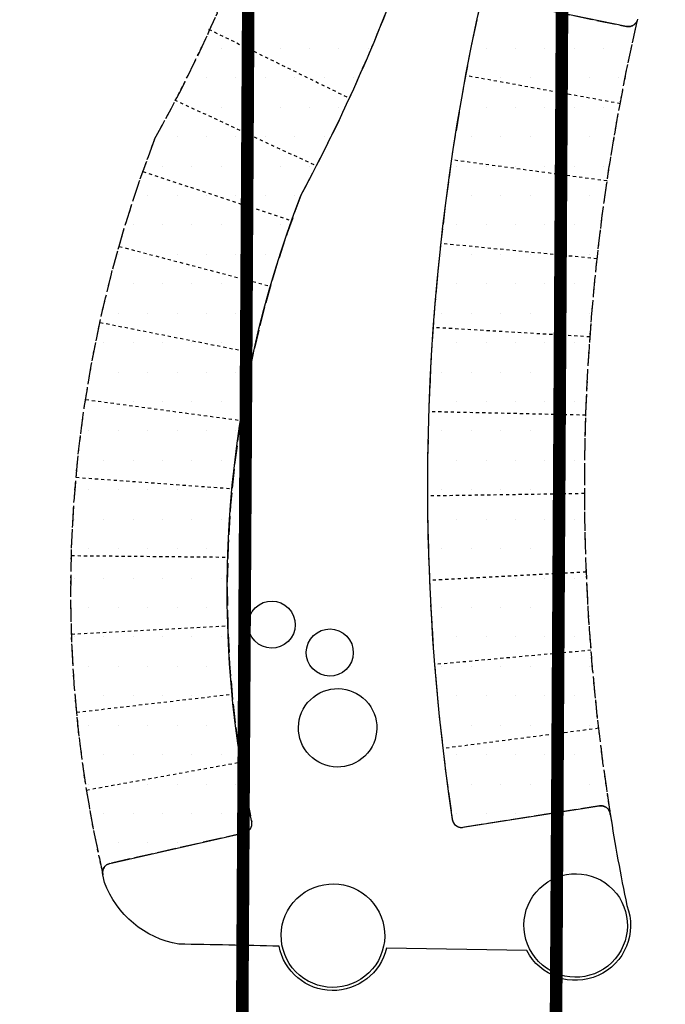
# Model space of a CAD drawing. Units: metres. Extents: x 300348 to 306384, y 4233123 to 4237828.
# Drawn here: x 302040 to 302061, y 4237708 to 4237739 of the extents above; entities that cross this region are included whole.
import ezdxf

# ---------------------------------------------------------------- set-up
doc = ezdxf.new("R2010")
doc.units = ezdxf.units.M
doc.header["$LTSCALE"] = 0.05
doc.header["$MEASUREMENT"] = 0
doc.linetypes.add('ACAD_ISO02W100', pattern=[15, 12, -3])
doc.linetypes.add('DASHED', pattern=[0.75, 0.5, -0.25])
doc.layers.add('_hide', color=7, linetype='ACAD_ISO02W100', plot=False)
for name, color, linetype in [('AIGIALOS_N', 20, 'Continuous'), ('Hatch_Parking_MP', 252, 'Continuous'), ('Hatch_Pezo_MP', 41, 'Continuous'), ('PARALIA_N', 50, 'Continuous'), ('parking_cars', 251, 'Continuous'), ('Pezodromio_MP', 30, 'Continuous')]:
    doc.layers.add(name, color=color, linetype=linetype)

msp = doc.modelspace()

# ---------------------------------------------------------------- hatches: boundary and pattern name
at = {"layer": 'Hatch_Pezo_MP'}
h = msp.add_hatch(dxfattribs=at)
h.set_pattern_fill('ANGLE', scale=4, angle=358.2, style=0, double=1)
h.set_pattern_definition([(358.2, (0, 0), (0.0345518349859412, 1.099457216402305), [0.8, -0.3]), (88.20000000000003, (0, 0), (-1.099457216402305, 0.03455183498594127), [0.8, -0.3])])
edge = h.paths.add_edge_path()
edge.add_line((302073.4610502564, 4237767.889857835), (302073.7293648534, 4237772.843242163))
edge.add_arc((302063.0082680296, 4237768.781270551), 11.46479526564338, 20.75052050995862, 54.06611902852807)
edge.add_arc((302060.7613614003, 4237761.296181887), 19.01892624995648, 61.84228284845074, 84.41747454984426)
edge.add_arc((302061.6365461859, 4237785.586659403), 5.449677139889293, 261.9742973682976, 280.30587606435324, ccw=False)
edge.add_arc((302061.1584029055, 4237784.214429697), 4.033990527413902, 199.7165156678869, 265.9810766430579, ccw=False)
edge.add_arc((302050.5814796092, 4237776.690270272), 9.162207758274391, 42.27417715599148, 75.62515833255736)
edge.add_arc((302046.2930056531, 4237788.055396572), 7.019512304058455, 225.3501568794533, 339.2254167011921, ccw=False)
edge.add_line((302041.3598875649, 4237783.061610541), (302039.5034556036, 4237780.462276939))
edge.add_arc((302069.9857178165, 4237773.924566646), 31.17547057373352, 167.8948254792067, 185.0133143370428)
edge.add_arc((302137.3938220037, 4237782.298115838), 99.08775673632286, 186.4306537889088, 189.7569501126387)
edge.add_arc((302018.0112531026, 4237761.536513947), 22.08764695800799, -4.609873256078288, 10.35266441187099, ccw=False)
edge.add_arc((302031.2701453838, 4237760.675375571), 8.80487635948166, 329.54770358603446, 354.0412146736782, ccw=False)
edge.add_arc((302020.7884695064, 4237767.299688632), 21.20169885125807, 318.3638673517767, 328.4716277279182, ccw=False)
edge.add_arc((302035.4633613274, 4237750.451231364), 2.99999999972477, 67.02853519763704, 318.7992098373273)
edge.add_line((302037.7205788021, 4237748.475131854), (302042.4392939999, 4237746.594505521))
edge.add_line((302042.4392939999, 4237746.594505521), (302048.6048059742, 4237744.13726373))
edge.add_line((302048.6048059742, 4237744.13726373), (302059.7119252448, 4237739.710562791))
edge.add_line((302059.7119252448, 4237739.710562791), (302065.9246701214, 4237737.234496502))
edge.add_line((302065.9246701214, 4237737.234496502), (302072.5641406649, 4237734.588360292))
edge.add_arc((302072.3790275519, 4237734.123889477), 0.5000000025199581, 1.067216999217635e-07, 68.27043021238859, ccw=False)
edge.add_line((302072.8790275551, 4237734.123889478), (302072.9339667245, 4237737.322871869))
edge.add_arc((302072.4340402464, 4237737.331446091), 0.5000000007542094, 248.2704306128034, 359.01741845538334, ccw=False)
edge.add_line((302072.2489271375, 4237736.866975277), (302066.3068670112, 4237739.235161169))
edge.add_line((302066.3068670112, 4237739.235161169), (302060.1424126145, 4237741.691981466))
edge.add_line((302060.1424126145, 4237741.691981466), (302049.1043618259, 4237746.091155421))
edge.add_line((302049.1043618259, 4237746.091155421), (302043.0154982519, 4237748.47255444))
edge.add_line((302043.0154982519, 4237748.47255444), (302038.3618176397, 4237750.356621607))
edge.add_arc((302035.5977354147, 4237750.461950409), 2.766088339694328, 357.8177287050665, 384.7429789840713)
edge.add_arc((302030.3624505373, 4237762.252052426), 13.15559831465761, 306.0795220272347, 360.0000000040561)
edge.add_arc((302030.3624505082, 4237762.252052426), 13.15559834381565, 4.056132719786868e-09, 17.23297811967775)
edge.add_arc((302069.1256348697, 4237774.57608453), 27.52001565270775, 173.4240297500939, 197.8302731836275, ccw=False)
edge.add_arc((302043.660609055, 4237777.541500044), 1.883159536280904, 89.99999996458018, 174.3258029913809, ccw=False)
edge.add_arc((302043.6606090554, 4237777.541500036), 1.883159544318914, 73.53816416306029, 89.99999997697722, ccw=False)
edge.add_arc((302045.6148611081, 4237788.908926515), 9.666418571937822, 261.5490145307334, 292.8578675953197)
edge.add_arc((302045.6148610993, 4237788.908926536), 9.66641859506741, 292.8578675936886, 324.166720590029)
edge.add_arc((302054.3463742998, 4237782.602620361), 1.104320888153788, 22.63571193441038, 144.1150923488925, ccw=False)
edge.add_arc((302061.6426893457, 4237785.247095947), 6.657886675554322, 199.4726746868289, 270.0000000110202)
edge.add_arc((302062.6695184921, 4237767.799121296), 10.8388364972302, 45.03299372664958, 95.43613120106471, ccw=False)
edge.add_arc((302062.7270262024, 4237767.889857836), 10.7340240542256, -4.971184353053104e-09, 44.907897781362124, ccw=False)
edge = h.paths.add_edge_path(flags=16)
edge.add_arc((302035.4633613273, 4237750.451231364), 1, 0, 360)

# ---------------------------------------------------------------- linework, layer by layer
at = {"layer": '_hide', "color": 7}
for points in [[(302052.5912766748, 4237741.364459513, -0.04029807496801601), (302049.0953276412, 4237733.4344972, 0.1458233191487591), (302047.5305906989, 4237713.484590533, -0.4108062267673585), (302047.3033350556, 4237713.128941378), (302043.0143164683, 4237712.157798323, 0.4138089017651813), (302042.7877220176, 4237711.79914386, -0.1500557034465195), (302044.4324252448, 4237735.22673849, 0.04910748926676056), (302047.9828708048, 4237743.317399327, 0.4144696426328741), (302048.1652538662, 4237742.934132074)], [(302059.8045825029, 4237738.982878827, 0.09620427225201292), (302058.959030006, 4237713.71432135, 0.4365653707875898), (302058.6128619148, 4237713.988857834), (302054.26644445, 4237713.308600819, -0.4161172230747748), (302053.9238862848, 4237713.559939233, -0.0926982712908677), (302054.860311962, 4237739.770767622), (302059.4749495937, 4237738.821469821, 0.3415351790980126), (302059.8045825029, 4237738.982878827)]]:
    msp.add_lwpolyline(points, format="xyb", close=True, dxfattribs=at)
at = {"layer": 'AIGIALOS_N', "color": 1, "lineweight": 40, "const_width": 0.4}
msp.add_lwpolyline([(302051.4804171677, 4237825), (302047.6697480555, 4237781.002646048), (302046.5509235672, 4237593.573084794), (302038.9009660434, 4237569.923546746), (302041.1885483835, 4237457.969038275), (302030.8060440804, 4237407.584257791), (302012.0755334346, 4237364.330563487), (302015.2444781042, 4237348.167804141), (302013.7172082887, 4237327.821975406), (302008.0304738745, 4237310.110943485), (301991.8765847185, 4237286.434077875), (302038.7678730426, 4237281.819321184), (302044.5097150329, 4237221.139495456), (302042.8120089354, 4237155.461357586), (302056.9527173543, 4237150.542601096), (302045.6169985247, 4237078.855926751), (302037.9771700945, 4237033.648040032), (302028.7113971692, 4236998.478400397), (302019.785277267, 4236966.580692274), (301985.6733622702, 4236758.030313486), (301929.0398334269, 4236772.34138329), (301704.8183362827, 4236694.665080194), (301701.8408348016, 4236675.000000001)], dxfattribs=at)
at = {"layer": 'Hatch_Parking_MP', "color": 7}
for p, q in [((302046.5624999999, 4237738.125), (302046.5624999999, 4237738.125)), ((302047.4999999999, 4237738.125), (302047.4999999999, 4237738.125)), ((302048.4374999999, 4237738.125), (302048.4374999999, 4237738.125)), ((302049.3749999999, 4237738.125), (302049.3749999999, 4237738.125)), ((302050.3124999999, 4237738.125), (302050.3124999999, 4237738.125)), ((302051.2499999999, 4237738.125), (302051.2499999999, 4237738.125)), ((302054.9999999999, 4237738.125), (302054.9999999999, 4237738.125)), ((302055.9374999999, 4237738.125), (302055.9374999999, 4237738.125)), ((302056.8749999999, 4237738.125), (302056.8749999999, 4237738.125)), ((302057.8124999999, 4237738.125), (302057.8124999999, 4237738.125)), ((302058.7499999999, 4237738.125), (302058.7499999999, 4237738.125)), ((302046.09375, 4237737.1875), (302046.09375, 4237737.1875)), ((302047.03125, 4237737.1875), (302047.03125, 4237737.1875)), ((302047.96875, 4237737.1875), (302047.96875, 4237737.1875)), ((302048.90625, 4237737.1875), (302048.90625, 4237737.1875)), ((302049.84375, 4237737.1875), (302049.84375, 4237737.1875)), ((302050.78125, 4237737.1875), (302050.78125, 4237737.1875)), ((302054.5312500001, 4237737.1875), (302054.5312500001, 4237737.1875)), ((302055.4687500001, 4237737.1875), (302055.4687500001, 4237737.1875)), ((302056.4062500001, 4237737.1875), (302056.4062500001, 4237737.1875)), ((302057.3437500001, 4237737.1875), (302057.3437500001, 4237737.1875)), ((302058.2812500001, 4237737.1875), (302058.2812500001, 4237737.1875)), ((302059.2187500001, 4237737.1875), (302059.2187500001, 4237737.1875)), ((302045.6249999999, 4237736.25), (302045.6249999999, 4237736.25)), ((302046.5624999999, 4237736.25), (302046.5624999999, 4237736.25)), ((302047.4999999999, 4237736.25), (302047.4999999999, 4237736.25)), ((302048.4374999999, 4237736.25), (302048.4374999999, 4237736.25)), ((302049.3749999999, 4237736.25), (302049.3749999999, 4237736.25)), ((302050.3124999999, 4237736.25), (302050.3124999999, 4237736.25)), ((302055.0000000001, 4237736.25), (302055.0000000001, 4237736.25)), ((302055.9375000001, 4237736.25), (302055.9375000001, 4237736.25)), ((302056.8750000001, 4237736.25), (302056.8750000001, 4237736.25)), ((302057.8125000001, 4237736.25), (302057.8125000001, 4237736.25)), ((302058.7500000001, 4237736.25), (302058.7500000001, 4237736.25)), ((302045.1562500001, 4237735.3125), (302045.1562500001, 4237735.3125)), ((302046.0937500001, 4237735.3125), (302046.0937500001, 4237735.3125)), ((302047.0312500001, 4237735.3125), (302047.0312500001, 4237735.3125)), ((302047.9687500001, 4237735.3125), (302047.9687500001, 4237735.3125)), ((302048.9062500001, 4237735.3125), (302048.9062500001, 4237735.3125)), ((302049.8437500001, 4237735.3125), (302049.8437500001, 4237735.3125)), ((302054.5312500001, 4237735.3125), (302054.5312500001, 4237735.3125)), ((302055.4687500001, 4237735.3125), (302055.4687500001, 4237735.3125)), ((302056.4062500001, 4237735.3125), (302056.4062500001, 4237735.3125)), ((302057.3437500001, 4237735.3125), (302057.3437500001, 4237735.3125)), ((302058.2812500001, 4237735.3125), (302058.2812500001, 4237735.3125)), ((302044.6874999999, 4237734.375), (302044.6874999999, 4237734.375)), ((302045.6249999999, 4237734.375), (302045.6249999999, 4237734.375)), ((302046.5624999999, 4237734.375), (302046.5624999999, 4237734.375)), ((302047.4999999999, 4237734.375), (302047.4999999999, 4237734.375)), ((302048.4374999999, 4237734.375), (302048.4374999999, 4237734.375)), ((302049.3749999999, 4237734.375), (302049.3749999999, 4237734.375)), ((302054.0625, 4237734.375), (302054.0625, 4237734.375)), ((302055, 4237734.375), (302055, 4237734.375)), ((302055.9375, 4237734.375), (302055.9375, 4237734.375)), ((302056.875, 4237734.375), (302056.875, 4237734.375)), ((302057.8125, 4237734.375), (302057.8125, 4237734.375)), ((302058.75, 4237734.375), (302058.75, 4237734.375)), ((302044.2187500001, 4237733.4375), (302044.2187500001, 4237733.4375)), ((302045.1562500001, 4237733.4375), (302045.1562500001, 4237733.4375)), ((302046.0937500001, 4237733.4375), (302046.0937500001, 4237733.4375)), ((302047.0312500001, 4237733.4375), (302047.0312500001, 4237733.4375)), ((302047.9687500001, 4237733.4375), (302047.9687500001, 4237733.4375)), ((302048.9062500001, 4237733.4375), (302048.9062500001, 4237733.4375)), ((302054.5312499999, 4237733.4375), (302054.5312499999, 4237733.4375)), ((302055.4687499999, 4237733.4375), (302055.4687499999, 4237733.4375)), ((302056.4062499999, 4237733.4375), (302056.4062499999, 4237733.4375)), ((302057.3437499999, 4237733.4375), (302057.3437499999, 4237733.4375)), ((302058.2812499999, 4237733.4375), (302058.2812499999, 4237733.4375)), ((302043.7500000001, 4237732.5), (302043.7500000001, 4237732.5)), ((302044.6875000001, 4237732.5), (302044.6875000001, 4237732.5)), ((302045.6250000001, 4237732.5), (302045.6250000001, 4237732.5)), ((302046.5625000001, 4237732.5), (302046.5625000001, 4237732.5)), ((302047.5000000001, 4237732.5), (302047.5000000001, 4237732.5)), ((302048.4375000001, 4237732.5), (302048.4375000001, 4237732.5)), ((302054.0625000001, 4237732.5), (302054.0625000001, 4237732.5)), ((302055.0000000001, 4237732.5), (302055.0000000001, 4237732.5)), ((302055.9375000001, 4237732.5), (302055.9375000001, 4237732.5)), ((302056.8750000001, 4237732.5), (302056.8750000001, 4237732.5)), ((302057.8125000001, 4237732.5), (302057.8125000001, 4237732.5)), ((302043.28125, 4237731.5625), (302043.28125, 4237731.5625)), ((302044.21875, 4237731.5625), (302044.21875, 4237731.5625)), ((302045.15625, 4237731.5625), (302045.15625, 4237731.5625)), ((302046.09375, 4237731.5625), (302046.09375, 4237731.5625)), ((302047.03125, 4237731.5625), (302047.03125, 4237731.5625)), ((302047.96875, 4237731.5625), (302047.96875, 4237731.5625)), ((302053.5937499999, 4237731.5625), (302053.5937499999, 4237731.5625)), ((302054.5312499999, 4237731.5625), (302054.5312499999, 4237731.5625)), ((302055.4687499999, 4237731.5625), (302055.4687499999, 4237731.5625)), ((302056.4062499999, 4237731.5625), (302056.4062499999, 4237731.5625)), ((302057.3437499999, 4237731.5625), (302057.3437499999, 4237731.5625)), ((302058.2812499999, 4237731.5625), (302058.2812499999, 4237731.5625)), ((302043.7499999999, 4237730.625), (302043.7499999999, 4237730.625)), ((302044.6874999999, 4237730.625), (302044.6874999999, 4237730.625)), ((302045.6249999999, 4237730.625), (302045.6249999999, 4237730.625)), ((302046.5624999999, 4237730.625), (302046.5624999999, 4237730.625)), ((302047.4999999999, 4237730.625), (302047.4999999999, 4237730.625)), ((302054.0624999999, 4237730.625), (302054.0624999999, 4237730.625)), ((302054.9999999999, 4237730.625), (302054.9999999999, 4237730.625)), ((302055.9374999999, 4237730.625), (302055.9374999999, 4237730.625)), ((302056.8749999999, 4237730.625), (302056.8749999999, 4237730.625)), ((302057.8124999999, 4237730.625), (302057.8124999999, 4237730.625)), ((302043.2812499999, 4237729.6875), (302043.2812499999, 4237729.6875)), ((302044.2187499999, 4237729.6875), (302044.2187499999, 4237729.6875)), ((302045.1562499999, 4237729.6875), (302045.1562499999, 4237729.6875)), ((302046.0937499999, 4237729.6875), (302046.0937499999, 4237729.6875)), ((302047.0312499999, 4237729.6875), (302047.0312499999, 4237729.6875)), ((302053.5937500001, 4237729.6875), (302053.5937500001, 4237729.6875)), ((302054.5312500001, 4237729.6875), (302054.5312500001, 4237729.6875)), ((302055.4687500001, 4237729.6875), (302055.4687500001, 4237729.6875)), ((302056.4062500001, 4237729.6875), (302056.4062500001, 4237729.6875)), ((302057.3437500001, 4237729.6875), (302057.3437500001, 4237729.6875)), ((302058.2812500001, 4237729.6875), (302058.2812500001, 4237729.6875)), ((302042.8124999999, 4237728.75), (302042.8124999999, 4237728.75)), ((302043.7499999999, 4237728.75), (302043.7499999999, 4237728.75)), ((302044.6874999999, 4237728.75), (302044.6874999999, 4237728.75)), ((302045.6249999999, 4237728.75), (302045.6249999999, 4237728.75)), ((302046.5624999999, 4237728.75), (302046.5624999999, 4237728.75)), ((302047.4999999999, 4237728.75), (302047.4999999999, 4237728.75)), ((302054.0625, 4237728.75), (302054.0625, 4237728.75)), ((302055, 4237728.75), (302055, 4237728.75)), ((302055.9375, 4237728.75), (302055.9375, 4237728.75)), ((302056.875, 4237728.75), (302056.875, 4237728.75)), ((302057.8125, 4237728.75), (302057.8125, 4237728.75)), ((302043.2812499999, 4237727.8125), (302043.2812499999, 4237727.8125)), ((302044.2187499999, 4237727.8125), (302044.2187499999, 4237727.8125)), ((302045.1562499999, 4237727.8125), (302045.1562499999, 4237727.8125)), ((302046.0937499999, 4237727.8125), (302046.0937499999, 4237727.8125)), ((302047.0312499999, 4237727.8125), (302047.0312499999, 4237727.8125)), ((302053.59375, 4237727.8125), (302053.59375, 4237727.8125)), ((302054.53125, 4237727.8125), (302054.53125, 4237727.8125)), ((302055.46875, 4237727.8125), (302055.46875, 4237727.8125)), ((302056.40625, 4237727.8125), (302056.40625, 4237727.8125)), ((302057.34375, 4237727.8125), (302057.34375, 4237727.8125)), ((302042.8124999999, 4237726.875), (302042.8124999999, 4237726.875)), ((302043.7499999999, 4237726.875), (302043.7499999999, 4237726.875)), ((302044.6874999999, 4237726.875), (302044.6874999999, 4237726.875)), ((302045.6249999999, 4237726.875), (302045.6249999999, 4237726.875)), ((302046.5624999999, 4237726.875), (302046.5624999999, 4237726.875)), ((302054.0625000001, 4237726.875), (302054.0625000001, 4237726.875)), ((302055.0000000001, 4237726.875), (302055.0000000001, 4237726.875)), ((302055.9375000001, 4237726.875), (302055.9375000001, 4237726.875)), ((302056.8750000001, 4237726.875), (302056.8750000001, 4237726.875)), ((302057.8125000001, 4237726.875), (302057.8125000001, 4237726.875)), ((302042.3437500001, 4237725.9375), (302042.3437500001, 4237725.9375)), ((302043.2812500001, 4237725.9375), (302043.2812500001, 4237725.9375)), ((302044.2187500001, 4237725.9375), (302044.2187500001, 4237725.9375)), ((302045.1562500001, 4237725.9375), (302045.1562500001, 4237725.9375)), ((302046.0937500001, 4237725.9375), (302046.0937500001, 4237725.9375)), ((302047.0312500001, 4237725.9375), (302047.0312500001, 4237725.9375)), ((302053.5937500001, 4237725.9375), (302053.5937500001, 4237725.9375)), ((302054.5312500001, 4237725.9375), (302054.5312500001, 4237725.9375)), ((302055.4687500001, 4237725.9375), (302055.4687500001, 4237725.9375)), ((302056.4062500001, 4237725.9375), (302056.4062500001, 4237725.9375)), ((302057.3437500001, 4237725.9375), (302057.3437500001, 4237725.9375)), ((302042.8125, 4237725), (302042.8125, 4237725)), ((302043.75, 4237725), (302043.75, 4237725)), ((302044.6875, 4237725), (302044.6875, 4237725)), ((302045.625, 4237725), (302045.625, 4237725)), ((302046.5625, 4237725), (302046.5625, 4237725)), ((302054.0625000001, 4237725), (302054.0625000001, 4237725)), ((302055.0000000001, 4237725), (302055.0000000001, 4237725)), ((302055.9375000001, 4237725), (302055.9375000001, 4237725)), ((302056.8750000001, 4237725), (302056.8750000001, 4237725)), ((302057.8125000001, 4237725), (302057.8125000001, 4237725)), ((302042.3437499999, 4237724.0625), (302042.3437499999, 4237724.0625)), ((302043.2812499999, 4237724.0625), (302043.2812499999, 4237724.0625)), ((302044.2187499999, 4237724.0625), (302044.2187499999, 4237724.0625)), ((302045.1562499999, 4237724.0625), (302045.1562499999, 4237724.0625)), ((302046.0937499999, 4237724.0625), (302046.0937499999, 4237724.0625)), ((302053.59375, 4237724.0625), (302053.59375, 4237724.0625)), ((302054.53125, 4237724.0625), (302054.53125, 4237724.0625)), ((302055.46875, 4237724.0625), (302055.46875, 4237724.0625)), ((302056.40625, 4237724.0625), (302056.40625, 4237724.0625)), ((302057.34375, 4237724.0625), (302057.34375, 4237724.0625)), ((302041.875, 4237723.125), (302041.875, 4237723.125)), ((302042.8125, 4237723.125), (302042.8125, 4237723.125)), ((302043.75, 4237723.125), (302043.75, 4237723.125)), ((302044.6875, 4237723.125), (302044.6875, 4237723.125)), ((302045.625, 4237723.125), (302045.625, 4237723.125)), ((302046.5625, 4237723.125), (302046.5625, 4237723.125)), ((302054.0624999999, 4237723.125), (302054.0624999999, 4237723.125)), ((302054.9999999999, 4237723.125), (302054.9999999999, 4237723.125)), ((302055.9374999999, 4237723.125), (302055.9374999999, 4237723.125)), ((302056.8749999999, 4237723.125), (302056.8749999999, 4237723.125)), ((302057.8124999999, 4237723.125), (302057.8124999999, 4237723.125)), ((302042.3437500001, 4237722.1875), (302042.3437500001, 4237722.1875)), ((302043.2812500001, 4237722.1875), (302043.2812500001, 4237722.1875)), ((302044.2187500001, 4237722.1875), (302044.2187500001, 4237722.1875)), ((302045.1562500001, 4237722.1875), (302045.1562500001, 4237722.1875)), ((302046.0937500001, 4237722.1875), (302046.0937500001, 4237722.1875)), ((302053.5937500001, 4237722.1875), (302053.5937500001, 4237722.1875)), ((302054.5312500001, 4237722.1875), (302054.5312500001, 4237722.1875)), ((302055.4687500001, 4237722.1875), (302055.4687500001, 4237722.1875)), ((302056.4062500001, 4237722.1875), (302056.4062500001, 4237722.1875)), ((302057.3437500001, 4237722.1875), (302057.3437500001, 4237722.1875)), ((302041.8750000001, 4237721.25), (302041.8750000001, 4237721.25)), ((302042.8125000001, 4237721.25), (302042.8125000001, 4237721.25)), ((302043.7500000001, 4237721.25), (302043.7500000001, 4237721.25)), ((302044.6875000001, 4237721.25), (302044.6875000001, 4237721.25)), ((302045.6250000001, 4237721.25), (302045.6250000001, 4237721.25)), ((302046.5625000001, 4237721.25), (302046.5625000001, 4237721.25)), ((302054.0625000001, 4237721.25), (302054.0625000001, 4237721.25)), ((302055.0000000001, 4237721.25), (302055.0000000001, 4237721.25)), ((302055.9375000001, 4237721.25), (302055.9375000001, 4237721.25)), ((302056.8750000001, 4237721.25), (302056.8750000001, 4237721.25)), ((302057.8125000001, 4237721.25), (302057.8125000001, 4237721.25)), ((302042.3437499999, 4237720.3125), (302042.3437499999, 4237720.3125)), ((302043.2812499999, 4237720.3125), (302043.2812499999, 4237720.3125)), ((302044.2187499999, 4237720.3125), (302044.2187499999, 4237720.3125)), ((302045.1562499999, 4237720.3125), (302045.1562499999, 4237720.3125)), ((302046.0937499999, 4237720.3125), (302046.0937499999, 4237720.3125)), ((302053.5937499999, 4237720.3125), (302053.5937499999, 4237720.3125)), ((302054.5312499999, 4237720.3125), (302054.5312499999, 4237720.3125)), ((302055.4687499999, 4237720.3125), (302055.4687499999, 4237720.3125)), ((302056.4062499999, 4237720.3125), (302056.4062499999, 4237720.3125)), ((302057.3437499999, 4237720.3125), (302057.3437499999, 4237720.3125)), ((302041.8750000001, 4237719.375), (302041.8750000001, 4237719.375)), ((302042.8125000001, 4237719.375), (302042.8125000001, 4237719.375)), ((302043.7500000001, 4237719.375), (302043.7500000001, 4237719.375)), ((302044.6875000001, 4237719.375), (302044.6875000001, 4237719.375)), ((302045.6250000001, 4237719.375), (302045.6250000001, 4237719.375)), ((302046.5625000001, 4237719.375), (302046.5625000001, 4237719.375)), ((302054.0624999999, 4237719.375), (302054.0624999999, 4237719.375)), ((302054.9999999999, 4237719.375), (302054.9999999999, 4237719.375)), ((302055.9374999999, 4237719.375), (302055.9374999999, 4237719.375)), ((302056.8749999999, 4237719.375), (302056.8749999999, 4237719.375)), ((302057.8124999999, 4237719.375), (302057.8124999999, 4237719.375)), ((302042.3437500001, 4237718.4375), (302042.3437500001, 4237718.4375)), ((302043.2812500001, 4237718.4375), (302043.2812500001, 4237718.4375)), ((302044.2187500001, 4237718.4375), (302044.2187500001, 4237718.4375)), ((302045.1562500001, 4237718.4375), (302045.1562500001, 4237718.4375)), ((302046.0937500001, 4237718.4375), (302046.0937500001, 4237718.4375)), ((302053.5937500001, 4237718.4375), (302053.5937500001, 4237718.4375)), ((302054.5312500001, 4237718.4375), (302054.5312500001, 4237718.4375)), ((302055.4687500001, 4237718.4375), (302055.4687500001, 4237718.4375)), ((302056.4062500001, 4237718.4375), (302056.4062500001, 4237718.4375)), ((302057.3437500001, 4237718.4375), (302057.3437500001, 4237718.4375)), ((302058.2812500001, 4237718.4375), (302058.2812500001, 4237718.4375)), ((302042.8124999999, 4237717.5), (302042.8124999999, 4237717.5)), ((302043.7499999999, 4237717.5), (302043.7499999999, 4237717.5)), ((302044.6874999999, 4237717.5), (302044.6874999999, 4237717.5)), ((302045.6249999999, 4237717.5), (302045.6249999999, 4237717.5)), ((302046.5624999999, 4237717.5), (302046.5624999999, 4237717.5)), ((302054.0625000001, 4237717.5), (302054.0625000001, 4237717.5)), ((302055.0000000001, 4237717.5), (302055.0000000001, 4237717.5)), ((302055.9375000001, 4237717.5), (302055.9375000001, 4237717.5)), ((302056.8750000001, 4237717.5), (302056.8750000001, 4237717.5)), ((302057.8125000001, 4237717.5), (302057.8125000001, 4237717.5)), ((302042.3437500001, 4237716.5625), (302042.3437500001, 4237716.5625)), ((302043.2812500001, 4237716.5625), (302043.2812500001, 4237716.5625)), ((302044.2187500001, 4237716.5625), (302044.2187500001, 4237716.5625)), ((302045.1562500001, 4237716.5625), (302045.1562500001, 4237716.5625)), ((302046.0937500001, 4237716.5625), (302046.0937500001, 4237716.5625)), ((302053.59375, 4237716.5625), (302053.59375, 4237716.5625)), ((302054.53125, 4237716.5625), (302054.53125, 4237716.5625)), ((302055.46875, 4237716.5625), (302055.46875, 4237716.5625)), ((302056.40625, 4237716.5625), (302056.40625, 4237716.5625)), ((302057.34375, 4237716.5625), (302057.34375, 4237716.5625)), ((302058.28125, 4237716.5625), (302058.28125, 4237716.5625)), ((302042.8125, 4237715.625), (302042.8125, 4237715.625)), ((302043.75, 4237715.625), (302043.75, 4237715.625)), ((302044.6875, 4237715.625), (302044.6875, 4237715.625)), ((302045.625, 4237715.625), (302045.625, 4237715.625)), ((302046.5625, 4237715.625), (302046.5625, 4237715.625)), ((302054.0625, 4237715.625), (302054.0625, 4237715.625)), ((302055, 4237715.625), (302055, 4237715.625)), ((302055.9375, 4237715.625), (302055.9375, 4237715.625)), ((302056.875, 4237715.625), (302056.875, 4237715.625)), ((302057.8125, 4237715.625), (302057.8125, 4237715.625)), ((302042.3437499999, 4237714.6875), (302042.3437499999, 4237714.6875)), ((302043.2812499999, 4237714.6875), (302043.2812499999, 4237714.6875)), ((302044.2187499999, 4237714.6875), (302044.2187499999, 4237714.6875)), ((302045.1562499999, 4237714.6875), (302045.1562499999, 4237714.6875)), ((302046.0937499999, 4237714.6875), (302046.0937499999, 4237714.6875)), ((302047.0312499999, 4237714.6875), (302047.0312499999, 4237714.6875)), ((302054.53125, 4237714.6875), (302054.53125, 4237714.6875)), ((302055.46875, 4237714.6875), (302055.46875, 4237714.6875)), ((302056.40625, 4237714.6875), (302056.40625, 4237714.6875)), ((302057.34375, 4237714.6875), (302057.34375, 4237714.6875)), ((302058.28125, 4237714.6875), (302058.28125, 4237714.6875)), ((302042.8125000001, 4237713.75), (302042.8125000001, 4237713.75)), ((302043.7500000001, 4237713.75), (302043.7500000001, 4237713.75)), ((302044.6875000001, 4237713.75), (302044.6875000001, 4237713.75)), ((302045.6250000001, 4237713.75), (302045.6250000001, 4237713.75)), ((302046.5625000001, 4237713.75), (302046.5625000001, 4237713.75)), ((302054.0625, 4237713.75), (302054.0625, 4237713.75)), ((302055, 4237713.75), (302055, 4237713.75)), ((302055.9375, 4237713.75), (302055.9375, 4237713.75)), ((302056.875, 4237713.75), (302056.875, 4237713.75)), ((302043.28125, 4237712.8125), (302043.28125, 4237712.8125)), ((302044.21875, 4237712.8125), (302044.21875, 4237712.8125)), ((302045.15625, 4237712.8125), (302045.15625, 4237712.8125))]:
    msp.add_line(p, q, dxfattribs=at)
at = {"layer": 'PARALIA_N', "lineweight": 40, "const_width": 0.4}
msp.add_lwpolyline([(302061.8750556125, 4237825), (302061.6245730259, 4237823.201227508), (302057.6671681934, 4237780.540611878), (302056.5415137106, 4237591.96686501), (302048.9332403906, 4237568.446192012), (302051.2094017697, 4237457.050626514), (302040.3922169475, 4237404.556404811)], dxfattribs=at)
at = {"layer": 'parking_cars', "color": 7, "linetype": 'DASHED', "ltscale": 0.001, "extrusion": (0.0326169121810994, -0.03365007218264532, 0.9989013012714886)}
msp.add_line((302058.9244944989, 4237713.936488258, 3.70388091085468), (302058.9935655131, 4237713.492154442, 3.686657239041705), dxfattribs=at)
msp.add_line((302058.9244944989, 4237713.936488258, 3.70388091085468), (302058.9935655131, 4237713.492154442, 3.686657239041705), dxfattribs=at)
at = {"layer": 'parking_cars', "color": 7, "linetype": 'DASHED', "ltscale": 0.001}
for points in [[(302046.1592924365, 4237738.733986167), (302050.6456352022, 4237736.537599019)], [(302059.2840400189, 4237736.360450678), (302054.3679082597, 4237737.252264759)], [(302045.0677901396, 4237736.485298114), (302049.598090711, 4237734.380899051)], [(302058.8573935869, 4237733.898494572), (302053.9061888271, 4237734.570507742)], [(302044.066911227, 4237734.197759369), (302048.8108968021, 4237732.632038198)], [(302043.3107882014, 4237731.816282136), (302048.1421406971, 4237730.544358053)], [(302058.5372712334, 4237731.42043445), (302053.564142261, 4237731.906269432)], [(302042.7020766695, 4237729.39308636), (302047.602781213, 4237728.420497655)], [(302058.3103303973, 4237728.9322127), (302053.3222545952, 4237729.230864963)], [(302042.2435111056, 4237726.937213318), (302047.1952412237, 4237726.269051224)], [(302058.1770496846, 4237726.437324169), (302053.1810619732, 4237726.548064321)], [(302041.9375532867, 4237724.457872875), (302046.921540135, 4237724.098288358)], [(302058.1377684241, 4237723.939291123), (302053.14094924, 4237723.861682288)], [(302041.7861617283, 4237721.964493551), (302046.7832136661, 4237721.916363478)], [(302058.1926794503, 4237721.441657003), (302053.2021406225, 4237721.175557362)], [(302041.7906410975, 4237719.466703933), (302046.7812498463, 4237719.731461366)], [(302058.3418290666, 4237718.947979473), (302053.3647006139, 4237718.493532409)], [(302041.9515738601, 4237716.974276842), (302046.9160472606, 4237717.551906648)], [(302058.5851562712, 4237716.461828463), (302053.6286193558, 4237715.819109542)], [(302042.2689500513, 4237714.49708714), (302047.1873046012, 4237715.387441542)]]:
    msp.add_lwpolyline(points, dxfattribs=at)
at = {"layer": 'parking_cars', "color": 7, "linetype": 'DASHED', "ltscale": 0.001, "extrusion": (0.0326169121810994, -0.03365007218264532, 0.9989013012714886)}
for centre, radius, start, end in [((3166321.211130385, 2829593.021489901, -132743.4506270158), 49.35434694328408, 286.835468866401, 296.937014015024), ((3166385.328121249, 2829482.027278159, -132745.3592254421), 66.3760754349737, 123.020194164316, 144.7935000317577), ((3166352.332130733, 2829509.439863891, -132743.4506270159), 40.04902152224492, 114.8443454813329, 148.684025326954)]:
    msp.add_arc(centre, radius, start, end, dxfattribs=at)
at = {"layer": 'Pezodromio_MP', "color": 7}
msp.add_lwpolyline([(302059.8291830267, 4237739.054567645, -0.4139140580384745), (302059.4749495937, 4237738.821469821), (302054.860311962, 4237739.770767622, 0.09269827128282333), (302053.9238862848, 4237713.559939233, 0.4161172250618353), (302054.26644445, 4237713.308600819, -0.0002007593058852577), (302058.6128619147, 4237713.988857834, -0.4141741542994075), (302058.9551927264, 4237713.739006562, 0.01193267136848377), (302059.4878611735, 4237710.814991089, -0.9500168505208743), (302056.2972323513, 4237709.38823541), (302051.8240209926, 4237709.46242781, -0.8082773516250656), (302048.4041933589, 4237709.519148853, 0.002984455921290638), (302045.2060050496, 4237709.58450273, -0.2685842407738956), (302042.842648495, 4237711.555457522), (302042.7877220176, 4237711.79914386, -0.4138089031970783), (302043.0143164683, 4237712.157798323), (302047.3033350556, 4237713.128941378, 0.4108062292659209), (302047.5305906989, 4237713.484590533, -0.1458233191524433), (302049.0953276412, 4237733.4344972, 0.04029807492051159), (302052.5912766748, 4237741.364459513)], format="xyb", dxfattribs=at)
at = {"layer": 'Pezodromio_MP', "color": 7, "extrusion": (0.0326169121810994, -0.03365007218264532, 0.9989013012714886)}
for centre, radius in [((3166327.427906279, 2829532.06609051, -132743.4506270159), 0.75), ((3166328.138080271, 2829530.136752494, -132743.4506270159), 0.75), ((3166326.647143554, 2829528.236579775, -132743.4506270159), 1.25), ((3166327.713489603, 2829518.425994094, -132743.4506270158), 1.65), ((3166321.9327708, 2829523.5828794, -132743.4506270159), 1.65)]:
    msp.add_circle(centre, radius, dxfattribs=at)

doc.saveas('drawing.dxf')
